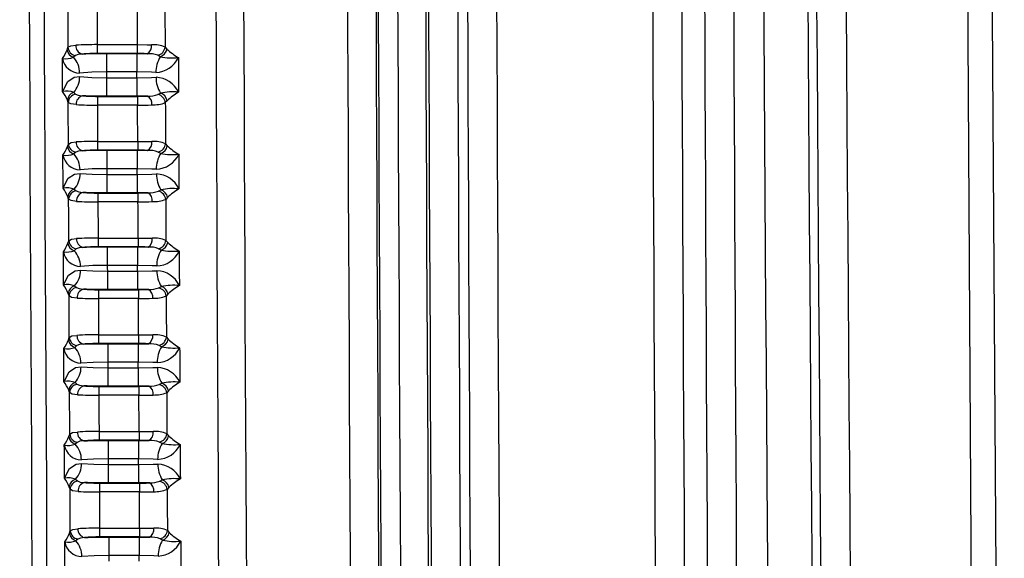
# Model space of a CAD drawing. Units: millimetres. Extents: x -611 to 908, y -407 to 618.
# Drawn here: x -277 to -211, y 16 to 52 of the extents above; entities that cross this region are included whole.
import ezdxf

# ---------------------------------------------------------------- set-up
doc = ezdxf.new("R2010")
doc.units = ezdxf.units.MM
doc.header["$MEASUREMENT"] = 0
doc.layers.get('0').update_dxf_attribs({"lineweight": 0})

msp = doc.modelspace()

# ---------------------------------------------------------------- linework, layer by layer
at = {"color": 18, "lineweight": 25, "true_color": 0x000000}
for p, q in [((-272.165, 50.794), (-272.165, 50.196)), ((-272.165, 50.794), (-269.452, 50.794)), ((-269.452, 50.794), (-269.452, 50.196)), ((-274.203, 50.45), (-274.145, 50.613)), ((-273.641, 50.053), (-273.773, 49.938)), ((-269.452, 50.196), (-272.165, 50.196)), ((-271.541, 50.187), (-269.49, 50.187)), ((-271.541, 50.187), (-271.541, 48.941)), ((-269.49, 50.187), (-268.782, 50.181)), ((-269.49, 50.187), (-269.49, 48.941)), ((-267.899, 49.976), (-268.069, 50.071)), ((-267.572, 50.628), (-267.451, 50.492)), ((-269.49, 48.941), (-271.541, 48.941)), ((-271.539, 48.547), (-271.539, 47.302)), ((-271.539, 48.547), (-269.488, 48.547)), ((-269.488, 48.547), (-269.488, 47.302)), ((-273.759, 47.553), (-273.626, 47.437)), ((-268.053, 47.417), (-267.885, 47.511)), ((-274.129, 46.873), (-274.189, 47.037)), ((-272.148, 47.292), (-272.148, 46.695)), ((-272.148, 47.292), (-269.435, 47.292)), ((-269.435, 46.695), (-272.148, 46.695)), ((-269.488, 47.302), (-271.539, 47.302)), ((-268.759, 47.307), (-269.488, 47.302)), ((-269.435, 47.292), (-269.435, 46.695)), ((-267.437, 46.998), (-267.557, 46.864)), ((-274.176, 43.9), (-274.118, 44.063)), ((-272.138, 44.244), (-272.138, 43.646)), ((-272.138, 44.244), (-269.425, 44.244)), ((-269.425, 44.244), (-269.425, 43.646)), ((-267.545, 44.078), (-267.424, 43.942)), ((-273.614, 43.503), (-273.746, 43.388)), ((-269.425, 43.646), (-272.138, 43.646)), ((-271.513, 43.637), (-269.462, 43.637)), ((-271.513, 43.637), (-271.513, 42.391)), ((-269.462, 43.637), (-268.755, 43.631)), ((-269.462, 43.637), (-269.462, 42.391)), ((-267.872, 43.425), (-268.041, 43.521)), ((-269.462, 42.391), (-271.513, 42.391)), ((-271.512, 41.997), (-271.512, 40.752)), ((-271.512, 41.997), (-269.46, 41.997)), ((-269.46, 41.997), (-269.46, 40.752)), ((-273.731, 41.003), (-273.598, 40.887)), ((-272.12, 40.742), (-272.12, 40.145)), ((-272.12, 40.742), (-269.407, 40.742)), ((-269.46, 40.752), (-271.512, 40.752)), ((-268.73, 40.757), (-269.46, 40.752)), ((-269.407, 40.742), (-269.407, 40.145)), ((-268.025, 40.867), (-267.857, 40.961)), ((-274.101, 40.323), (-274.16, 40.487)), ((-269.407, 40.145), (-272.12, 40.145)), ((-267.409, 40.448), (-267.528, 40.314)), ((-274.146, 37.35), (-274.088, 37.513)), ((-272.109, 37.694), (-272.109, 37.096)), ((-272.109, 37.694), (-269.396, 37.694)), ((-269.396, 37.694), (-269.396, 37.096)), ((-267.516, 37.528), (-267.395, 37.392)), ((-273.584, 36.954), (-273.717, 36.838)), ((-269.396, 37.096), (-272.109, 37.096)), ((-271.484, 37.087), (-269.432, 37.087)), ((-271.484, 37.087), (-271.484, 35.841)), ((-269.432, 37.087), (-268.727, 37.082)), ((-269.432, 37.087), (-269.432, 35.841)), ((-267.843, 36.875), (-268.012, 36.971)), ((-269.432, 35.841), (-271.484, 35.841)), ((-271.482, 35.447), (-271.482, 34.202)), ((-271.482, 35.447), (-269.43, 35.447)), ((-269.43, 35.447), (-269.43, 34.202)), ((-273.701, 34.453), (-273.568, 34.337)), ((-272.09, 34.192), (-272.09, 33.595)), ((-272.09, 34.192), (-269.377, 34.192)), ((-269.43, 34.202), (-271.482, 34.202)), ((-268.7, 34.208), (-269.43, 34.202)), ((-269.377, 34.192), (-269.377, 33.595)), ((-267.995, 34.317), (-267.827, 34.411)), ((-274.071, 33.773), (-274.13, 33.937)), ((-269.377, 33.595), (-272.09, 33.595)), ((-267.379, 33.898), (-267.498, 33.764)), ((-274.115, 30.8), (-274.057, 30.963)), ((-272.078, 31.144), (-272.078, 30.546)), ((-272.078, 31.144), (-269.365, 31.144)), ((-269.365, 31.144), (-269.365, 30.546)), ((-267.485, 30.978), (-267.364, 30.842)), ((-273.553, 30.404), (-273.686, 30.288)), ((-269.365, 30.546), (-272.078, 30.546)), ((-271.452, 30.537), (-271.452, 29.291)), ((-271.452, 30.537), (-269.401, 30.537)), ((-269.401, 30.537), (-268.696, 30.532)), ((-269.401, 30.537), (-269.401, 29.291)), ((-267.812, 30.325), (-267.981, 30.421)), ((-269.401, 29.291), (-271.452, 29.291)), ((-271.45, 28.897), (-271.45, 27.652)), ((-271.45, 28.897), (-269.399, 28.897)), ((-269.399, 28.897), (-269.399, 27.652)), ((-274.039, 27.223), (-274.098, 27.387)), ((-273.669, 27.903), (-273.536, 27.787)), ((-272.057, 27.642), (-272.057, 27.045)), ((-272.057, 27.642), (-269.345, 27.642)), ((-269.399, 27.652), (-271.45, 27.652)), ((-268.667, 27.658), (-269.399, 27.652)), ((-269.345, 27.642), (-269.345, 27.045)), ((-267.963, 27.767), (-267.795, 27.861)), ((-267.347, 27.349), (-267.466, 27.214)), ((-269.345, 27.045), (-272.057, 27.045)), ((-274.082, 24.25), (-274.025, 24.412)), ((-272.045, 24.594), (-272.045, 23.996)), ((-272.045, 24.594), (-269.332, 24.594)), ((-269.332, 23.996), (-272.045, 23.996)), ((-269.332, 24.594), (-269.332, 23.996)), ((-267.452, 24.428), (-267.331, 24.292)), ((-273.52, 23.854), (-273.653, 23.738)), ((-271.419, 23.987), (-271.419, 22.741)), ((-271.419, 23.987), (-269.367, 23.987)), ((-269.367, 23.987), (-268.663, 23.982)), ((-269.367, 23.987), (-269.367, 22.741)), ((-267.779, 23.775), (-267.948, 23.871)), ((-269.367, 22.741), (-271.419, 22.741)), ((-271.417, 22.347), (-271.417, 21.102)), ((-271.417, 22.347), (-269.365, 22.347)), ((-269.365, 22.347), (-269.365, 21.102)), ((-273.635, 21.353), (-273.502, 21.237)), ((-274.005, 20.673), (-274.064, 20.837)), ((-272.023, 21.092), (-272.023, 20.495)), ((-272.023, 21.092), (-269.31, 21.092)), ((-269.365, 21.102), (-271.417, 21.102)), ((-268.633, 21.108), (-269.365, 21.102)), ((-269.31, 21.092), (-269.31, 20.495)), ((-267.929, 21.216), (-267.761, 21.311)), ((-267.313, 20.799), (-267.432, 20.664)), ((-269.31, 20.495), (-272.023, 20.495)), ((-272.01, 18.044), (-272.01, 17.446)), ((-272.01, 18.044), (-269.297, 18.044)), ((-269.297, 18.044), (-269.297, 17.446)), ((-274.048, 17.7), (-273.99, 17.862)), ((-269.297, 17.446), (-272.01, 17.446)), ((-271.384, 17.437), (-269.332, 17.437)), ((-271.384, 17.437), (-271.384, 16.191)), ((-269.332, 17.437), (-268.629, 17.432)), ((-269.332, 17.437), (-269.332, 16.191)), ((-267.417, 17.879), (-267.296, 17.742)), ((-273.486, 17.304), (-273.618, 17.188)), ((-267.744, 17.225), (-267.913, 17.321)), ((-269.332, 16.191), (-271.384, 16.191))]:
    msp.add_line(p, q, dxfattribs=at)
for points in [[(-212.414, -51.563), (-212.986, 13.233), (-213.67, 127.341)], [(-212.023, 127.347), (-211.997, 121.347), (-211.882, 97.348), (-211.243, 1.35), (-210.767, -51.546)], [(-274.145, 50.613), (-273.963, 50.711), (-273.624, 50.754)], [(-269.452, 50.794), (-268.792, 50.788), (-268.495, 50.78)], [(-273.186, 50.158), (-273.456, 50.124), (-273.641, 50.053)], [(-273.186, 50.158), (-272.943, 50.166), (-271.541, 50.187)], [(-268.782, 50.181), (-268.99, 50.19), (-269.452, 50.196)], [(-274.506, 47.628), (-274.508, 47.907), (-274.509, 48.186), (-274.51, 48.465), (-274.511, 48.744), (-274.512, 49.023), (-274.513, 49.303), (-274.514, 49.582), (-274.516, 49.861)], [(-266.674, 49.914), (-266.673, 49.622), (-266.672, 49.329), (-266.671, 49.037), (-266.67, 48.744), (-266.668, 48.452), (-266.667, 48.159), (-266.666, 47.867), (-266.665, 47.575)], [(-271.541, 48.941), (-272.531, 48.922), (-273.358, 48.869)], [(-271.541, 48.941), (-271.541, 48.892), (-271.541, 48.843), (-271.54, 48.794), (-271.54, 48.744), (-271.54, 48.695), (-271.54, 48.646), (-271.54, 48.596), (-271.539, 48.547)], [(-268.197, 48.903), (-268.499, 48.919), (-269.49, 48.941)], [(-269.488, 48.547), (-269.488, 48.596), (-269.488, 48.646), (-269.489, 48.695), (-269.489, 48.744), (-269.489, 48.794), (-269.489, 48.843), (-269.489, 48.892), (-269.49, 48.941)], [(-274.506, 47.628), (-274.505, 47.634), (-274.164, 48.289), (-273.723, 48.58), (-273.349, 48.626)], [(-273.349, 48.626), (-272.53, 48.57), (-271.539, 48.547)], [(-269.488, 48.547), (-268.498, 48.566), (-268.187, 48.582)], [(-273.626, 47.437), (-273.45, 47.367), (-273.16, 47.33)], [(-271.539, 47.302), (-272.943, 47.323), (-273.16, 47.33)], [(-274.118, 44.063), (-274.119, 44.414), (-274.121, 44.765), (-274.122, 45.117), (-274.124, 45.468), (-274.125, 45.819), (-274.126, 46.171), (-274.128, 46.522), (-274.129, 46.873)], [(-273.594, 46.731), (-273.958, 46.777), (-274.129, 46.873)], [(-272.148, 46.695), (-272.147, 46.388), (-272.146, 46.082), (-272.144, 45.776), (-272.143, 45.469), (-272.142, 45.163), (-272.14, 44.857), (-272.139, 44.55), (-272.138, 44.244)], [(-269.435, 47.292), (-268.973, 47.299), (-268.759, 47.307)], [(-269.425, 44.244), (-269.426, 44.55), (-269.427, 44.857), (-269.429, 45.163), (-269.43, 45.469), (-269.431, 45.776), (-269.433, 46.082), (-269.434, 46.388), (-269.435, 46.695)], [(-267.557, 46.864), (-267.555, 46.515), (-267.554, 46.167), (-267.552, 45.819), (-267.551, 45.471), (-267.549, 45.123), (-267.548, 44.774), (-267.546, 44.426), (-267.545, 44.078)], [(-274.118, 44.063), (-273.936, 44.161), (-273.597, 44.203)], [(-269.425, 44.244), (-268.765, 44.238), (-268.469, 44.23)], [(-273.159, 43.608), (-273.429, 43.574), (-273.614, 43.503)], [(-273.159, 43.608), (-272.916, 43.616), (-271.513, 43.637)], [(-268.755, 43.631), (-268.963, 43.64), (-269.425, 43.646)], [(-266.647, 43.364), (-266.646, 43.072), (-266.644, 42.779), (-266.643, 42.487), (-266.642, 42.194), (-266.641, 41.902), (-266.639, 41.609), (-266.638, 41.317), (-266.637, 41.025)], [(-274.478, 41.078), (-274.48, 41.357), (-274.481, 41.636), (-274.482, 41.915), (-274.483, 42.194), (-274.485, 42.473), (-274.486, 42.753), (-274.487, 43.032), (-274.488, 43.311)], [(-274.478, 41.078), (-274.477, 41.084), (-274.136, 41.739), (-273.695, 42.03), (-273.321, 42.076)], [(-271.513, 42.391), (-272.503, 42.372), (-273.331, 42.319)], [(-273.321, 42.076), (-272.502, 42.02), (-271.512, 41.997)], [(-271.513, 42.391), (-271.513, 42.342), (-271.513, 42.293), (-271.513, 42.244), (-271.513, 42.194), (-271.512, 42.145), (-271.512, 42.096), (-271.512, 42.046), (-271.512, 41.997)], [(-268.169, 42.353), (-268.471, 42.369), (-269.462, 42.391)], [(-269.46, 41.997), (-269.46, 42.046), (-269.461, 42.096), (-269.461, 42.145), (-269.461, 42.194), (-269.461, 42.244), (-269.461, 42.293), (-269.462, 42.342), (-269.462, 42.391)], [(-269.46, 41.997), (-268.47, 42.016), (-268.159, 42.032)], [(-273.598, 40.887), (-273.422, 40.817), (-273.131, 40.78)], [(-271.512, 40.752), (-272.915, 40.773), (-273.131, 40.78)], [(-269.407, 40.742), (-268.945, 40.749), (-268.73, 40.757)], [(-274.088, 37.513), (-274.09, 37.864), (-274.092, 38.215), (-274.093, 38.567), (-274.095, 38.918), (-274.096, 39.269), (-274.098, 39.621), (-274.1, 39.972), (-274.101, 40.323)], [(-273.565, 40.18), (-273.93, 40.227), (-274.101, 40.323)], [(-272.12, 40.145), (-272.118, 39.838), (-272.117, 39.532), (-272.116, 39.226), (-272.114, 38.919), (-272.113, 38.613), (-272.112, 38.307), (-272.11, 38), (-272.109, 37.694)], [(-269.396, 37.694), (-269.397, 38), (-269.399, 38.307), (-269.4, 38.613), (-269.401, 38.919), (-269.403, 39.226), (-269.404, 39.532), (-269.406, 39.838), (-269.407, 40.145)], [(-267.528, 40.314), (-267.527, 39.965), (-267.525, 39.617), (-267.524, 39.269), (-267.522, 38.921), (-267.52, 38.573), (-267.519, 38.225), (-267.517, 37.876), (-267.516, 37.528)], [(-274.088, 37.513), (-273.907, 37.61), (-273.569, 37.653)], [(-269.396, 37.694), (-268.736, 37.688), (-268.44, 37.681)], [(-274.449, 34.528), (-274.45, 34.807), (-274.451, 35.086), (-274.452, 35.365), (-274.454, 35.644), (-274.455, 35.923), (-274.456, 36.203), (-274.458, 36.482), (-274.459, 36.761)], [(-273.131, 37.058), (-273.4, 37.024), (-273.584, 36.954)], [(-273.131, 37.058), (-272.886, 37.066), (-271.484, 37.087)], [(-268.727, 37.082), (-268.934, 37.09), (-269.396, 37.096)], [(-266.618, 36.814), (-266.616, 36.522), (-266.615, 36.229), (-266.614, 35.937), (-266.612, 35.644), (-266.611, 35.352), (-266.61, 35.059), (-266.608, 34.767), (-266.607, 34.474)], [(-274.449, 34.528), (-274.447, 34.534), (-274.106, 35.189), (-273.666, 35.48), (-273.291, 35.526)], [(-271.484, 35.841), (-272.474, 35.823), (-273.301, 35.769)], [(-273.291, 35.526), (-272.473, 35.47), (-271.482, 35.447)], [(-271.484, 35.841), (-271.484, 35.792), (-271.483, 35.743), (-271.483, 35.694), (-271.483, 35.644), (-271.483, 35.595), (-271.482, 35.546), (-271.482, 35.496), (-271.482, 35.447)], [(-268.14, 35.803), (-268.442, 35.819), (-269.432, 35.841)], [(-269.43, 35.447), (-269.431, 35.496), (-269.431, 35.546), (-269.431, 35.595), (-269.431, 35.644), (-269.432, 35.694), (-269.432, 35.743), (-269.432, 35.792), (-269.432, 35.841)], [(-269.43, 35.447), (-268.441, 35.466), (-268.129, 35.482)], [(-273.568, 34.337), (-273.391, 34.267), (-273.101, 34.23)], [(-271.482, 34.202), (-272.885, 34.223), (-273.101, 34.23)], [(-269.377, 34.192), (-268.915, 34.199), (-268.7, 34.208)], [(-274.057, 30.963), (-274.059, 31.314), (-274.061, 31.665), (-274.063, 32.016), (-274.064, 32.368), (-274.066, 32.719), (-274.068, 33.07), (-274.069, 33.422), (-274.071, 33.773)], [(-273.534, 33.63), (-273.899, 33.677), (-274.071, 33.773)], [(-272.09, 33.595), (-272.088, 33.288), (-272.087, 32.982), (-272.085, 32.676), (-272.084, 32.369), (-272.082, 32.063), (-272.081, 31.757), (-272.079, 31.45), (-272.078, 31.144)], [(-269.365, 31.144), (-269.366, 31.45), (-269.368, 31.757), (-269.369, 32.063), (-269.371, 32.369), (-269.372, 32.676), (-269.374, 32.982), (-269.375, 33.288), (-269.377, 33.595)], [(-267.498, 33.764), (-267.496, 33.416), (-267.495, 33.067), (-267.493, 32.719), (-267.491, 32.371), (-267.49, 32.023), (-267.488, 31.675), (-267.486, 31.326), (-267.485, 30.978)], [(-274.057, 30.963), (-273.876, 31.06), (-273.538, 31.103)], [(-269.365, 31.144), (-268.705, 31.138), (-268.409, 31.131)], [(-274.417, 27.978), (-274.418, 28.257), (-274.419, 28.536), (-274.421, 28.815), (-274.422, 29.094), (-274.424, 29.373), (-274.425, 29.653), (-274.426, 29.932), (-274.428, 30.211)], [(-273.1, 30.508), (-273.369, 30.474), (-273.553, 30.404)], [(-273.1, 30.508), (-272.855, 30.516), (-271.452, 30.537)], [(-268.696, 30.532), (-268.903, 30.54), (-269.365, 30.546)], [(-266.587, 30.264), (-266.585, 29.972), (-266.584, 29.679), (-266.582, 29.387), (-266.581, 29.094), (-266.579, 28.802), (-266.578, 28.509), (-266.576, 28.217), (-266.575, 27.924)], [(-274.417, 27.978), (-274.415, 27.984), (-274.074, 28.639), (-273.634, 28.93), (-273.259, 28.976)], [(-271.452, 29.291), (-272.442, 29.273), (-273.27, 29.219)], [(-273.259, 28.976), (-272.441, 28.92), (-271.45, 28.897)], [(-271.452, 29.291), (-271.452, 29.242), (-271.452, 29.193), (-271.452, 29.144), (-271.451, 29.094), (-271.451, 29.045), (-271.451, 28.996), (-271.451, 28.946), (-271.45, 28.897)], [(-268.109, 29.253), (-268.41, 29.269), (-269.401, 29.291)], [(-269.399, 28.897), (-269.399, 28.946), (-269.399, 28.996), (-269.4, 29.045), (-269.4, 29.094), (-269.4, 29.144), (-269.4, 29.193), (-269.401, 29.242), (-269.401, 29.291)], [(-269.399, 28.897), (-268.409, 28.916), (-268.097, 28.931)], [(-273.536, 27.787), (-273.359, 27.717), (-273.068, 27.68)], [(-271.45, 27.652), (-272.854, 27.673), (-273.068, 27.68)], [(-269.345, 27.642), (-268.883, 27.649), (-268.667, 27.658)], [(-274.025, 24.412), (-274.026, 24.764), (-274.028, 25.115), (-274.03, 25.466), (-274.032, 25.818), (-274.034, 26.169), (-274.035, 26.52), (-274.037, 26.872), (-274.039, 27.223)], [(-273.501, 27.08), (-273.867, 27.126), (-274.039, 27.223)], [(-272.057, 27.045), (-272.056, 26.738), (-272.054, 26.432), (-272.053, 26.126), (-272.051, 25.819), (-272.05, 25.513), (-272.048, 25.207), (-272.046, 24.9), (-272.045, 24.594)], [(-269.332, 24.594), (-269.334, 24.9), (-269.335, 25.207), (-269.337, 25.513), (-269.338, 25.819), (-269.34, 26.126), (-269.341, 26.432), (-269.343, 26.738), (-269.345, 27.045)], [(-267.466, 27.214), (-267.464, 26.866), (-267.462, 26.518), (-267.461, 26.169), (-267.459, 25.821), (-267.457, 25.473), (-267.455, 25.125), (-267.454, 24.777), (-267.452, 24.428)], [(-274.025, 24.412), (-273.844, 24.51), (-273.506, 24.553)], [(-269.332, 24.594), (-268.672, 24.588), (-268.377, 24.581)], [(-268.663, 23.982), (-268.87, 23.99), (-269.332, 23.996)], [(-274.383, 21.428), (-274.384, 21.707), (-274.386, 21.986), (-274.387, 22.265), (-274.389, 22.544), (-274.39, 22.823), (-274.392, 23.103), (-274.393, 23.382), (-274.395, 23.661)], [(-273.068, 23.958), (-273.336, 23.924), (-273.52, 23.854)], [(-273.068, 23.958), (-272.821, 23.966), (-271.419, 23.987)], [(-266.553, 23.714), (-266.552, 23.422), (-266.55, 23.129), (-266.549, 22.837), (-266.547, 22.544), (-266.546, 22.252), (-266.544, 21.959), (-266.543, 21.667), (-266.541, 21.374)], [(-271.419, 22.741), (-272.409, 22.723), (-273.237, 22.669)], [(-271.419, 22.741), (-271.419, 22.692), (-271.418, 22.643), (-271.418, 22.594), (-271.418, 22.544), (-271.418, 22.495), (-271.417, 22.446), (-271.417, 22.396), (-271.417, 22.347)], [(-268.076, 22.702), (-268.377, 22.718), (-269.367, 22.741)], [(-269.365, 22.347), (-269.366, 22.396), (-269.366, 22.446), (-269.366, 22.495), (-269.366, 22.544), (-269.367, 22.594), (-269.367, 22.643), (-269.367, 22.692), (-269.367, 22.741)], [(-274.383, 21.428), (-274.382, 21.434), (-274.041, 22.089), (-273.601, 22.38), (-273.225, 22.426)], [(-273.225, 22.426), (-272.407, 22.37), (-271.417, 22.347)], [(-269.365, 22.347), (-268.375, 22.366), (-268.063, 22.381)], [(-273.99, 17.862), (-273.992, 18.214), (-273.993, 18.565), (-273.995, 18.916), (-273.997, 19.268), (-273.999, 19.619), (-274.001, 19.97), (-274.003, 20.322), (-274.005, 20.673)], [(-273.467, 20.53), (-273.833, 20.576), (-274.005, 20.673)], [(-273.502, 21.237), (-273.325, 21.167), (-273.034, 21.13)], [(-271.417, 21.102), (-272.82, 21.123), (-273.034, 21.13)], [(-269.31, 21.092), (-268.848, 21.099), (-268.633, 21.108)], [(-267.432, 20.664), (-267.43, 20.316), (-267.428, 19.968), (-267.426, 19.619), (-267.424, 19.271), (-267.423, 18.923), (-267.421, 18.575), (-267.419, 18.227), (-267.417, 17.879)], [(-272.023, 20.495), (-272.022, 20.188), (-272.02, 19.882), (-272.018, 19.576), (-272.017, 19.269), (-272.015, 18.963), (-272.013, 18.657), (-272.012, 18.35), (-272.01, 18.044)], [(-269.297, 18.044), (-269.299, 18.35), (-269.3, 18.657), (-269.302, 18.963), (-269.304, 19.269), (-269.305, 19.576), (-269.307, 19.882), (-269.309, 20.188), (-269.31, 20.495)], [(-273.99, 17.862), (-273.809, 17.96), (-273.472, 18.003)], [(-269.297, 18.044), (-268.637, 18.038), (-268.342, 18.031)], [(-273.033, 17.408), (-273.301, 17.374), (-273.486, 17.304)], [(-273.033, 17.408), (-272.786, 17.416), (-271.384, 17.437)], [(-268.629, 17.432), (-268.835, 17.44), (-269.297, 17.446)], [(-274.347, 14.878), (-274.349, 15.157), (-274.35, 15.436), (-274.352, 15.715), (-274.353, 15.994), (-274.355, 16.273), (-274.356, 16.553), (-274.358, 16.832), (-274.36, 17.111)], [(-266.518, 17.164), (-266.517, 16.872), (-266.515, 16.579), (-266.513, 16.287), (-266.512, 15.994), (-266.51, 15.702), (-266.509, 15.409), (-266.507, 15.117), (-266.505, 14.824)], [(-271.384, 16.191), (-272.373, 16.173), (-273.202, 16.12)], [(-271.384, 16.191), (-271.383, 16.142), (-271.383, 16.093), (-271.383, 16.044), (-271.382, 15.994), (-271.382, 15.945), (-271.382, 15.896), (-271.382, 15.846), (-271.381, 15.797)], [(-268.041, 16.152), (-268.341, 16.168), (-269.332, 16.191)], [(-269.33, 15.797), (-269.33, 15.846), (-269.33, 15.896), (-269.331, 15.945), (-269.331, 15.994), (-269.331, 16.044), (-269.331, 16.093), (-269.332, 16.142), (-269.332, 16.191)]]:
    msp.add_lwpolyline(points, dxfattribs=at)
for points in [[(-275.626, 380.507), (-277.415, 214.746), (-277.36, 48.97), (-275.462, -116.79)], [(-274.635, 378.777), (-276.353, 219.664), (-276.359, 60.538), (-274.653, -98.575)], [(-268.332, 379.013), (-269.515, 269.611), (-269.888, 160.202), (-269.452, 50.794)], [(-266.453, 378.993), (-267.636, 269.542), (-268.009, 160.084), (-267.572, 50.628)], [(-250.701, 378.616), (-252.359, 225.062), (-252.422, 71.494), (-250.888, -82.061)], [(-248.81, 378.596), (-250.465, 225.356), (-250.531, 72.103), (-249.007, -81.138)], [(-248.614, 378.6), (-250.266, 225.563), (-250.334, 72.512), (-248.816, -80.527)], [(-246.644, 378.579), (-248.297, 225.555), (-248.364, 72.518), (-246.847, -80.507)], [(-252.032, 377.321), (-253.685, 223.415), (-253.736, 69.496), (-252.183, -84.411)], [(-273.065, 375.393), (-274.217, 267.137), (-274.577, 158.874), (-274.145, 50.613)], [(-271.085, 375.372), (-272.236, 267.183), (-272.596, 158.988), (-272.165, 50.794)], [(-263.045, 375.399), (-264.704, 219.683), (-264.722, 63.955), (-263.1, -91.761)], [(-261.166, 375.379), (-262.824, 219.676), (-262.842, 63.961), (-261.22, -91.741)], [(-254.13, 375.545), (-255.765, 222.14), (-255.808, 68.723), (-254.258, -84.683)], [(-252.208, 375.524), (-253.843, 222.133), (-253.886, 68.729), (-252.337, -84.664)], [(-246.005, 375.789), (-247.633, 223.295), (-247.686, 70.787), (-246.166, -81.708)], [(-244.035, 375.768), (-245.663, 223.287), (-245.717, 70.793), (-244.196, -81.689)], [(-234.736, 127.343), (-234.699, 57.39), (-234.33, -12.562), (-233.629, -82.512)], [(-232.767, 127.344), (-232.729, 57.397), (-232.36, -12.549), (-231.66, -82.492)], [(-231.216, 127.344), (-231.178, 56.775), (-230.803, -13.794), (-230.09, -84.36)], [(-229.246, 127.345), (-229.209, 57.598), (-228.842, -12.148), (-228.145, -81.892)], [(-227.458, 127.332), (-227.121, 46.911), (-226.477, -33.507), (-225.529, -113.923)], [(-224.463, 127.344), (-224.118, 45.254), (-223.455, -36.834), (-222.473, -118.918)], [(-223.865, 127.344), (-223.516, 44.37), (-222.842, -38.604), (-221.843, -121.573)], [(-221.867, 127.353), (-221.519, 44.383), (-220.845, -38.585), (-219.846, -121.549)], [(-273.624, 50.754), (-273.64, 50.476), (-273.456, 50.225), (-273.186, 50.158)], [(-272.165, 50.794), (-272.651, 50.795), (-273.138, 50.781), (-273.624, 50.754)], [(-268.782, 50.181), (-268.576, 50.306), (-268.463, 50.541), (-268.495, 50.78)], [(-267.572, 50.628), (-267.86, 50.762), (-268.179, 50.814), (-268.495, 50.78)], [(-274.516, 49.861), (-274.392, 50.046), (-274.287, 50.244), (-274.203, 50.45)], [(-274.203, 50.45), (-274.178, 50.208), (-274.007, 50.005), (-273.773, 49.938)], [(-274.145, 50.613), (-274.125, 50.333), (-273.917, 50.102), (-273.641, 50.053)], [(-272.165, 50.196), (-272.506, 50.198), (-272.846, 50.185), (-273.186, 50.158)], [(-268.069, 50.071), (-268.296, 50.158), (-268.539, 50.196), (-268.782, 50.181)], [(-268.069, 50.071), (-267.803, 50.135), (-267.605, 50.357), (-267.572, 50.628)], [(-267.899, 49.976), (-267.667, 50.052), (-267.495, 50.25), (-267.451, 50.492)], [(-267.451, 50.492), (-267.212, 50.274), (-266.952, 50.08), (-266.674, 49.914)], [(-274.516, 49.861), (-274.266, 49.819), (-274.009, 49.846), (-273.773, 49.938)], [(-274.516, 49.861), (-274.419, 49.295), (-273.933, 48.877), (-273.358, 48.869)], [(-273.358, 48.869), (-273.359, 49.264), (-273.507, 49.645), (-273.773, 49.938)], [(-267.899, 49.976), (-268.098, 49.653), (-268.201, 49.281), (-268.197, 48.903)], [(-268.197, 48.903), (-267.54, 48.93), (-266.953, 49.319), (-266.674, 49.914)], [(-267.899, 49.976), (-267.496, 49.893), (-267.083, 49.873), (-266.674, 49.914)], [(-273.759, 47.553), (-273.495, 47.848), (-273.349, 48.23), (-273.349, 48.626)], [(-268.187, 48.582), (-268.191, 48.203), (-268.086, 47.832), (-267.885, 47.511)], [(-266.665, 47.575), (-266.948, 48.165), (-267.533, 48.552), (-268.187, 48.582)], [(-273.759, 47.553), (-273.997, 47.644), (-274.255, 47.67), (-274.506, 47.628)], [(-274.189, 47.037), (-274.275, 47.244), (-274.382, 47.441), (-274.506, 47.628)], [(-273.759, 47.553), (-273.995, 47.485), (-274.165, 47.281), (-274.189, 47.037)], [(-273.626, 47.437), (-273.904, 47.387), (-274.112, 47.155), (-274.129, 46.873)], [(-273.16, 47.33), (-273.43, 47.261), (-273.612, 47.009), (-273.594, 46.731)], [(-273.16, 47.33), (-272.823, 47.304), (-272.486, 47.291), (-272.148, 47.292)], [(-268.759, 47.307), (-268.519, 47.307), (-268.281, 47.344), (-268.053, 47.417)], [(-267.557, 46.864), (-267.591, 47.133), (-267.789, 47.353), (-268.053, 47.417)], [(-266.665, 47.575), (-267.073, 47.615), (-267.484, 47.594), (-267.885, 47.511)], [(-267.437, 46.998), (-267.482, 47.238), (-267.654, 47.435), (-267.885, 47.511)], [(-266.665, 47.575), (-266.941, 47.409), (-267.2, 47.216), (-267.437, 46.998)], [(-273.594, 46.731), (-273.112, 46.705), (-272.63, 46.693), (-272.148, 46.695)], [(-269.435, 46.695), (-269.113, 46.695), (-268.791, 46.7), (-268.469, 46.711)], [(-268.469, 46.711), (-268.438, 46.95), (-268.552, 47.185), (-268.759, 47.307)], [(-268.469, 46.711), (-268.158, 46.705), (-267.849, 46.757), (-267.557, 46.864)], [(-274.118, 44.063), (-274.098, 43.783), (-273.89, 43.552), (-273.614, 43.503)], [(-273.597, 44.203), (-273.614, 43.925), (-273.43, 43.675), (-273.159, 43.608)], [(-272.138, 44.244), (-272.625, 44.245), (-273.111, 44.231), (-273.597, 44.203)], [(-268.755, 43.631), (-268.549, 43.756), (-268.437, 43.992), (-268.469, 44.23)], [(-267.545, 44.078), (-267.833, 44.212), (-268.153, 44.264), (-268.469, 44.23)], [(-268.041, 43.521), (-267.776, 43.585), (-267.578, 43.807), (-267.545, 44.078)], [(-274.488, 43.311), (-274.364, 43.496), (-274.26, 43.694), (-274.176, 43.9)], [(-274.488, 43.311), (-274.238, 43.27), (-273.982, 43.296), (-273.746, 43.388)], [(-274.176, 43.9), (-274.15, 43.658), (-273.98, 43.455), (-273.746, 43.388)], [(-273.331, 42.319), (-273.332, 42.714), (-273.479, 43.095), (-273.746, 43.388)], [(-272.138, 43.646), (-272.479, 43.648), (-272.82, 43.635), (-273.159, 43.608)], [(-268.041, 43.521), (-268.269, 43.608), (-268.512, 43.646), (-268.755, 43.631)], [(-267.872, 43.425), (-268.071, 43.103), (-268.174, 42.731), (-268.169, 42.353)], [(-268.169, 42.353), (-267.513, 42.379), (-266.926, 42.769), (-266.647, 43.364)], [(-267.872, 43.425), (-267.639, 43.502), (-267.467, 43.7), (-267.424, 43.942)], [(-267.872, 43.425), (-267.469, 43.343), (-267.056, 43.323), (-266.647, 43.364)], [(-267.424, 43.942), (-267.185, 43.724), (-266.925, 43.53), (-266.647, 43.364)], [(-274.488, 43.311), (-274.392, 42.745), (-273.905, 42.328), (-273.331, 42.319)], [(-273.731, 41.003), (-273.467, 41.298), (-273.321, 41.68), (-273.321, 42.076)], [(-268.159, 42.032), (-268.162, 41.653), (-268.058, 41.282), (-267.857, 40.961)], [(-266.637, 41.025), (-266.919, 41.615), (-267.504, 42.002), (-268.159, 42.032)], [(-273.731, 41.003), (-273.969, 41.094), (-274.227, 41.12), (-274.478, 41.078)], [(-274.16, 40.487), (-274.247, 40.694), (-274.353, 40.892), (-274.478, 41.078)], [(-273.731, 41.003), (-273.967, 40.935), (-274.137, 40.731), (-274.16, 40.487)], [(-273.598, 40.887), (-273.876, 40.838), (-274.084, 40.605), (-274.101, 40.323)], [(-273.131, 40.78), (-273.401, 40.71), (-273.583, 40.458), (-273.565, 40.18)], [(-273.131, 40.78), (-272.795, 40.754), (-272.457, 40.741), (-272.12, 40.742)], [(-268.73, 40.757), (-268.491, 40.757), (-268.253, 40.794), (-268.025, 40.867)], [(-268.44, 40.161), (-268.409, 40.4), (-268.523, 40.635), (-268.73, 40.757)], [(-267.528, 40.314), (-267.563, 40.583), (-267.761, 40.803), (-268.025, 40.867)], [(-266.637, 41.025), (-267.044, 41.065), (-267.456, 41.044), (-267.857, 40.961)], [(-267.409, 40.448), (-267.453, 40.688), (-267.625, 40.885), (-267.857, 40.961)], [(-266.637, 41.025), (-266.913, 40.858), (-267.171, 40.665), (-267.409, 40.448)], [(-273.565, 40.18), (-273.084, 40.155), (-272.602, 40.143), (-272.12, 40.145)], [(-269.407, 40.145), (-269.085, 40.145), (-268.762, 40.15), (-268.44, 40.161)], [(-268.44, 40.161), (-268.129, 40.155), (-267.82, 40.207), (-267.528, 40.314)], [(-274.459, 36.761), (-274.335, 36.946), (-274.23, 37.144), (-274.146, 37.35)], [(-274.146, 37.35), (-274.121, 37.108), (-273.951, 36.905), (-273.717, 36.838)], [(-274.088, 37.513), (-274.069, 37.233), (-273.861, 37.002), (-273.584, 36.954)], [(-273.569, 37.653), (-273.585, 37.375), (-273.401, 37.125), (-273.131, 37.058)], [(-272.109, 37.694), (-272.596, 37.695), (-273.083, 37.681), (-273.569, 37.653)], [(-268.727, 37.082), (-268.52, 37.206), (-268.408, 37.442), (-268.44, 37.681)], [(-267.516, 37.528), (-267.804, 37.662), (-268.124, 37.715), (-268.44, 37.681)], [(-268.012, 36.971), (-267.747, 37.035), (-267.549, 37.257), (-267.516, 37.528)], [(-267.843, 36.875), (-267.61, 36.952), (-267.438, 37.15), (-267.395, 37.392)], [(-267.395, 37.392), (-267.156, 37.174), (-266.895, 36.981), (-266.618, 36.814)], [(-274.459, 36.761), (-274.209, 36.72), (-273.953, 36.746), (-273.717, 36.838)], [(-274.459, 36.761), (-274.362, 36.195), (-273.876, 35.778), (-273.301, 35.769)], [(-273.301, 35.769), (-273.302, 36.164), (-273.45, 36.545), (-273.717, 36.838)], [(-272.109, 37.096), (-272.45, 37.098), (-272.791, 37.085), (-273.131, 37.058)], [(-268.012, 36.971), (-268.24, 37.058), (-268.483, 37.096), (-268.727, 37.082)], [(-267.843, 36.875), (-268.041, 36.553), (-268.144, 36.181), (-268.14, 35.803)], [(-268.14, 35.803), (-267.484, 35.829), (-266.896, 36.219), (-266.618, 36.814)], [(-267.843, 36.875), (-267.44, 36.794), (-267.027, 36.773), (-266.618, 36.814)], [(-273.701, 34.453), (-273.437, 34.748), (-273.291, 35.13), (-273.291, 35.526)], [(-268.129, 35.482), (-268.132, 35.103), (-268.028, 34.732), (-267.827, 34.411)], [(-266.607, 34.474), (-266.89, 35.065), (-267.475, 35.452), (-268.129, 35.482)], [(-273.701, 34.453), (-273.939, 34.544), (-274.197, 34.57), (-274.449, 34.528)], [(-274.13, 33.937), (-274.217, 34.144), (-274.323, 34.342), (-274.449, 34.528)], [(-273.701, 34.453), (-273.936, 34.385), (-274.107, 34.181), (-274.13, 33.937)], [(-273.568, 34.337), (-273.846, 34.288), (-274.054, 34.055), (-274.071, 33.773)], [(-273.101, 34.23), (-273.371, 34.16), (-273.553, 33.908), (-273.534, 33.63)], [(-273.101, 34.23), (-272.764, 34.204), (-272.427, 34.191), (-272.09, 34.192)], [(-268.7, 34.208), (-268.461, 34.207), (-268.223, 34.244), (-267.995, 34.317)], [(-268.41, 33.611), (-268.378, 33.85), (-268.493, 34.085), (-268.7, 34.208)], [(-267.498, 33.764), (-267.533, 34.033), (-267.73, 34.253), (-267.995, 34.317)], [(-266.607, 34.474), (-267.014, 34.515), (-267.426, 34.494), (-267.827, 34.411)], [(-267.379, 33.898), (-267.423, 34.138), (-267.595, 34.335), (-267.827, 34.411)], [(-266.607, 34.474), (-266.883, 34.309), (-267.141, 34.116), (-267.379, 33.898)], [(-273.534, 33.63), (-273.053, 33.604), (-272.571, 33.593), (-272.09, 33.595)], [(-269.377, 33.595), (-269.054, 33.595), (-268.732, 33.6), (-268.41, 33.611)], [(-268.41, 33.611), (-268.099, 33.606), (-267.79, 33.657), (-267.498, 33.764)], [(-274.428, 30.211), (-274.304, 30.396), (-274.199, 30.594), (-274.115, 30.8)], [(-274.115, 30.8), (-274.09, 30.558), (-273.92, 30.355), (-273.686, 30.288)], [(-274.057, 30.963), (-274.038, 30.682), (-273.83, 30.452), (-273.553, 30.404)], [(-273.538, 31.103), (-273.555, 30.825), (-273.371, 30.575), (-273.1, 30.508)], [(-272.078, 31.144), (-272.565, 31.145), (-273.052, 31.131), (-273.538, 31.103)], [(-268.696, 30.532), (-268.49, 30.656), (-268.377, 30.892), (-268.409, 31.131)], [(-267.485, 30.978), (-267.773, 31.112), (-268.093, 31.165), (-268.409, 31.131)], [(-267.981, 30.421), (-267.716, 30.485), (-267.518, 30.707), (-267.485, 30.978)], [(-267.812, 30.325), (-267.579, 30.402), (-267.407, 30.6), (-267.364, 30.842)], [(-267.364, 30.842), (-267.124, 30.624), (-266.864, 30.431), (-266.587, 30.264)], [(-274.428, 30.211), (-274.178, 30.169), (-273.921, 30.196), (-273.686, 30.288)], [(-274.428, 30.211), (-274.331, 29.645), (-273.845, 29.228), (-273.27, 29.219)], [(-273.27, 29.219), (-273.271, 29.615), (-273.419, 29.996), (-273.686, 30.288)], [(-272.078, 30.546), (-272.419, 30.548), (-272.76, 30.535), (-273.1, 30.508)], [(-267.981, 30.421), (-268.209, 30.508), (-268.453, 30.546), (-268.696, 30.532)], [(-267.812, 30.325), (-268.01, 30.003), (-268.113, 29.631), (-268.109, 29.253)], [(-268.109, 29.253), (-267.452, 29.279), (-266.865, 29.669), (-266.587, 30.264)], [(-267.812, 30.325), (-267.409, 30.244), (-266.996, 30.223), (-266.587, 30.264)], [(-273.669, 27.903), (-273.405, 28.198), (-273.259, 28.58), (-273.259, 28.976)], [(-268.097, 28.931), (-268.1, 28.553), (-267.996, 28.182), (-267.795, 27.861)], [(-266.575, 27.924), (-266.858, 28.515), (-267.443, 28.902), (-268.097, 28.931)], [(-273.669, 27.903), (-273.907, 27.994), (-274.165, 28.02), (-274.417, 27.978)], [(-274.098, 27.387), (-274.185, 27.594), (-274.292, 27.791), (-274.417, 27.978)], [(-273.669, 27.903), (-273.904, 27.835), (-274.075, 27.631), (-274.098, 27.387)], [(-273.536, 27.787), (-273.814, 27.738), (-274.022, 27.504), (-274.039, 27.223)], [(-273.068, 27.68), (-273.338, 27.61), (-273.52, 27.358), (-273.501, 27.08)], [(-273.068, 27.68), (-272.732, 27.654), (-272.395, 27.641), (-272.057, 27.642)], [(-268.667, 27.658), (-268.428, 27.657), (-268.191, 27.694), (-267.963, 27.767)], [(-268.377, 27.061), (-268.346, 27.3), (-268.46, 27.535), (-268.667, 27.658)], [(-267.466, 27.214), (-267.501, 27.483), (-267.698, 27.703), (-267.963, 27.767)], [(-266.575, 27.924), (-266.982, 27.965), (-267.394, 27.944), (-267.795, 27.861)], [(-267.347, 27.349), (-267.391, 27.588), (-267.563, 27.785), (-267.795, 27.861)], [(-266.575, 27.924), (-266.851, 27.759), (-267.109, 27.566), (-267.347, 27.349)], [(-273.501, 27.08), (-273.02, 27.054), (-272.539, 27.043), (-272.057, 27.045)], [(-269.345, 27.045), (-269.022, 27.045), (-268.7, 27.05), (-268.377, 27.061)], [(-268.377, 27.061), (-268.067, 27.056), (-267.758, 27.107), (-267.466, 27.214)], [(-274.395, 23.661), (-274.271, 23.846), (-274.166, 24.044), (-274.082, 24.25)], [(-274.082, 24.25), (-274.057, 24.008), (-273.887, 23.805), (-273.653, 23.738)], [(-274.025, 24.412), (-274.005, 24.132), (-273.797, 23.902), (-273.52, 23.854)], [(-273.506, 24.553), (-273.522, 24.275), (-273.338, 24.025), (-273.068, 23.958)], [(-272.045, 24.594), (-272.532, 24.595), (-273.019, 24.581), (-273.506, 24.553)], [(-272.045, 23.996), (-272.386, 23.998), (-272.727, 23.985), (-273.068, 23.958)], [(-268.663, 23.982), (-268.457, 24.107), (-268.345, 24.342), (-268.377, 24.581)], [(-267.948, 23.871), (-268.176, 23.958), (-268.42, 23.996), (-268.663, 23.982)], [(-267.452, 24.428), (-267.741, 24.562), (-268.06, 24.615), (-268.377, 24.581)], [(-267.948, 23.871), (-267.683, 23.935), (-267.485, 24.157), (-267.452, 24.428)], [(-267.779, 23.775), (-267.546, 23.852), (-267.374, 24.05), (-267.331, 24.292)], [(-267.331, 24.292), (-267.092, 24.074), (-266.831, 23.88), (-266.553, 23.714)], [(-274.395, 23.661), (-274.145, 23.619), (-273.888, 23.646), (-273.653, 23.738)], [(-274.395, 23.661), (-274.298, 23.095), (-273.811, 22.678), (-273.237, 22.669)], [(-273.237, 22.669), (-273.238, 23.065), (-273.386, 23.446), (-273.653, 23.738)], [(-267.779, 23.775), (-267.977, 23.453), (-268.08, 23.081), (-268.076, 22.702)], [(-268.076, 22.702), (-267.419, 22.729), (-266.832, 23.119), (-266.553, 23.714)], [(-267.779, 23.775), (-267.376, 23.694), (-266.963, 23.673), (-266.553, 23.714)], [(-273.635, 21.353), (-273.371, 21.648), (-273.225, 22.03), (-273.225, 22.426)], [(-268.063, 22.381), (-268.067, 22.003), (-267.962, 21.631), (-267.761, 21.311)], [(-266.541, 21.374), (-266.824, 21.965), (-267.409, 22.352), (-268.063, 22.381)], [(-273.635, 21.353), (-273.873, 21.444), (-274.131, 21.47), (-274.383, 21.428)], [(-274.064, 20.837), (-274.151, 21.044), (-274.258, 21.241), (-274.383, 21.428)], [(-273.635, 21.353), (-273.871, 21.285), (-274.041, 21.081), (-274.064, 20.837)], [(-266.541, 21.374), (-266.949, 21.415), (-267.36, 21.394), (-267.761, 21.311)], [(-266.541, 21.374), (-266.817, 21.208), (-267.075, 21.016), (-267.313, 20.799)], [(-273.502, 21.237), (-273.78, 21.188), (-273.988, 20.954), (-274.005, 20.673)], [(-273.034, 21.13), (-273.304, 21.06), (-273.486, 20.808), (-273.467, 20.53)], [(-273.034, 21.13), (-272.698, 21.104), (-272.361, 21.091), (-272.023, 21.092)], [(-268.633, 21.108), (-268.394, 21.107), (-268.156, 21.144), (-267.929, 21.216)], [(-268.343, 20.511), (-268.311, 20.75), (-268.426, 20.985), (-268.633, 21.108)], [(-268.343, 20.511), (-268.032, 20.506), (-267.724, 20.558), (-267.432, 20.664)], [(-267.432, 20.664), (-267.467, 20.933), (-267.664, 21.153), (-267.929, 21.216)], [(-267.313, 20.799), (-267.357, 21.038), (-267.529, 21.235), (-267.761, 21.311)], [(-273.467, 20.53), (-272.986, 20.504), (-272.505, 20.492), (-272.023, 20.495)], [(-269.31, 20.495), (-268.988, 20.495), (-268.665, 20.5), (-268.343, 20.511)], [(-273.472, 18.003), (-273.488, 17.725), (-273.304, 17.475), (-273.033, 17.408)], [(-272.01, 18.044), (-272.498, 18.045), (-272.985, 18.031), (-273.472, 18.003)], [(-268.629, 17.432), (-268.423, 17.557), (-268.31, 17.792), (-268.342, 18.031)], [(-267.417, 17.879), (-267.706, 18.012), (-268.026, 18.065), (-268.342, 18.031)], [(-274.36, 17.111), (-274.236, 17.296), (-274.131, 17.493), (-274.048, 17.7)], [(-274.048, 17.7), (-274.022, 17.458), (-273.852, 17.255), (-273.618, 17.188)], [(-273.99, 17.862), (-273.97, 17.582), (-273.762, 17.352), (-273.486, 17.304)], [(-272.01, 17.446), (-272.351, 17.448), (-272.693, 17.435), (-273.033, 17.408)], [(-267.913, 17.321), (-268.141, 17.408), (-268.385, 17.446), (-268.629, 17.432)], [(-267.913, 17.321), (-267.648, 17.385), (-267.45, 17.607), (-267.417, 17.879)], [(-267.744, 17.225), (-267.511, 17.302), (-267.339, 17.5), (-267.296, 17.742)], [(-267.296, 17.742), (-267.057, 17.524), (-266.796, 17.33), (-266.518, 17.164)], [(-274.36, 17.111), (-274.11, 17.07), (-273.854, 17.096), (-273.618, 17.188)], [(-274.36, 17.111), (-274.262, 16.545), (-273.776, 16.129), (-273.202, 16.12)], [(-273.202, 16.12), (-273.203, 16.515), (-273.351, 16.896), (-273.618, 17.188)], [(-267.744, 17.225), (-267.942, 16.903), (-268.045, 16.531), (-268.041, 16.152)], [(-268.041, 16.152), (-267.384, 16.179), (-266.797, 16.569), (-266.518, 17.164)], [(-267.744, 17.225), (-267.341, 17.144), (-266.928, 17.123), (-266.518, 17.164)]]:
    msp.add_open_spline(points, degree=3, dxfattribs=at)

doc.saveas('drawing.dxf')
